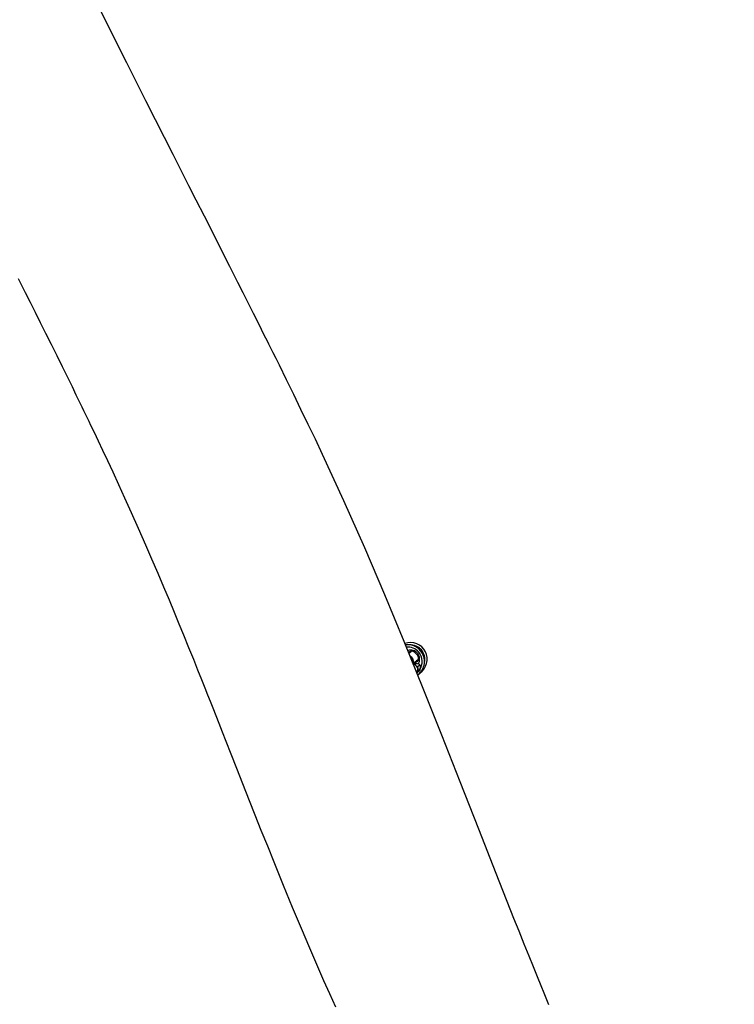
# Model space of a CAD drawing. Units: inches. Extents: x 3364 to 4997, y -205 to 736.
# Drawn here: x 3972 to 4034, y 129 to 215 of the extents above; entities that cross this region are included whole.
import ezdxf

# ---------------------------------------------------------------- set-up
doc = ezdxf.new("R2010")
doc.units = ezdxf.units.IN
doc.header["$MEASUREMENT"] = 0
doc.layers.add('VP-EQ', color=7, linetype='Continuous', true_color=0x8a3492)
doc.styles.get("Standard").update_dxf_attribs({"font": 'ARTxt.shx'})
doc.dimstyles.get("Standard").update_dxf_attribs({"dimtxt": 14, "dimasz": 20, "dimexe": 20, "dimexo": 50, "dimgap": 20, "dimtad": 0, "dimdec": 0, "dimzin": 0, "dimdsep": 46, "dimtxsty": 'Standard', "dimcen": -0.09, "dimadec": 0, "dimazin": 0, "dimtfac": 1, "dimtdec": 4, "dimtofl": 0, "dimtmove": 0, "dimatfit": 3, "dimfxl": 70, "dimfxlon": 1, "dimtolj": 1, "dimtzin": 0, "dimarcsym": 0})

# ---------------------------------------------------------------- blocks, each defined once
blk = doc.blocks.new('13112')
at = {"layer": 'VP-EQ', "color": 0, "linetype": 'Continuous', "lineweight": 25}
for p, q in [((4005.927, 159.898), (4005.843, 159.827)), ((4006.858, 158.328), (4006.751, 158.337))]:
    blk.add_line(p, q, dxfattribs=at)
at = {"layer": 'VP-EQ', "color": 0, "linetype": 'Continuous', "lineweight": 25, "flags": 128}
for points in [[(4017.96, 129.319), (4017.775, 129.774), (4017.549, 130.331), (4017.282, 130.989), (4016.973, 131.748), (4016.625, 132.609), (4016.244, 133.554), (4015.825, 134.597), (4015.382, 135.706), (4014.942, 136.811), (4013.399, 140.714), (4011.895, 144.543), (4010.283, 148.654), (4008.693, 152.692), (4007.085, 156.732), (4005.445, 160.784), (4003.761, 164.845), (4002.021, 168.913), (4000.219, 172.982), (3998.369, 176.995), (3997.752, 178.299), (3997.132, 179.596), (3996.509, 180.887), (3995.884, 182.171), (3995.257, 183.448), (3994.636, 184.708), (3994.347, 185.291), (3994.099, 185.79), (3993.893, 186.206), (3993.723, 186.548), (3993.576, 186.842), (3993.365, 187.266), (3993.095, 187.808), (3992.766, 188.466), (3992.397, 189.203), (3991.975, 190.047), (3991.511, 190.971), (3991.053, 191.882), (3990.351, 193.274), (3989.673, 194.618), (3988.896, 196.153), (3988.153, 197.62), (3987.443, 199.018), (3986.812, 200.261), (3986.148, 201.568), (3985.443, 202.956), (3984.698, 204.424), (3983.913, 205.973), (3983.088, 207.604), (3982.274, 209.215), (3981.427, 210.9), (3980.547, 212.657), (3979.634, 214.487), (3978.691, 216.39)], [(3972.023, 192.232), (3972.645, 191.006), (3973.066, 190.173), (3973.5, 189.31), (3973.948, 188.418), (3974.409, 187.495), (3974.883, 186.542), (3975.37, 185.559), (3975.838, 184.611), (3976.296, 183.678), (3976.695, 182.861), (3977.036, 182.158), (3977.32, 181.572), (3977.548, 181.101), (3977.695, 180.797), (3977.802, 180.573), (3977.89, 180.391), (3978.001, 180.159), (3978.138, 179.873), (3978.3, 179.534), (3978.6, 178.905), (3978.944, 178.179), (3979.332, 177.356), (3979.752, 176.461), (3980.211, 175.475), (3980.709, 174.396), (3981.244, 173.224), (3981.815, 171.961), (3982.421, 170.605), (3983.058, 169.156), (3983.581, 167.952), (3984.112, 166.713), (3984.616, 165.526), (3985.088, 164.398), (3985.532, 163.332), (3985.946, 162.326), (3986.333, 161.381), (3986.786, 160.267), (3987.197, 159.25), (3987.565, 158.333), (3987.893, 157.514), (3988.18, 156.794), (3988.427, 156.172), (3988.639, 155.64), (3988.876, 155.041), (3989.13, 154.398), (3989.402, 153.71), (3989.691, 152.976), (3990.006, 152.175), (3990.443, 151.066), (3990.926, 149.836), (3991.458, 148.485), (3992.037, 147.016), (3992.527, 145.778), (3993.047, 144.467), (3993.597, 143.088), (3994.146, 141.722), (3994.966, 139.701), (3995.755, 137.783), (3996.513, 135.968), (3997.24, 134.256), (3997.935, 132.646), (3998.458, 131.453), (3998.964, 130.315), (3999.484, 129.161)], [(4006.08, 159.943), (4006.077, 159.941), (4006.053, 159.92), (4006.002, 159.878), (4005.928, 159.815), (4005.866, 159.764)], [(4006.673, 159.236), (4006.671, 159.234), (4006.646, 159.213), (4006.595, 159.171), (4006.521, 159.108), (4006.427, 159.029), (4006.316, 158.936), (4006.225, 158.859)], [(4006.602, 159.093), (4006.601, 159.093), (4006.58, 159.075), (4006.533, 159.035), (4006.462, 158.976), (4006.37, 158.899), (4006.263, 158.809), (4006.249, 158.797)], [(4006.558, 158.567), (4006.548, 158.58), (4006.516, 158.618), (4006.464, 158.679), (4006.395, 158.762), (4006.317, 158.854)], [(4006.466, 158.677), (4006.522, 158.654), (4006.591, 158.595)], [(4006.591, 158.595), (4006.584, 158.588), (4006.577, 158.583), (4006.572, 158.578), (4006.567, 158.574), (4006.563, 158.571), (4006.561, 158.569), (4006.559, 158.567), (4006.558, 158.567)], [(4006.788, 158.76), (4006.779, 158.752), (4006.741, 158.72), (4006.677, 158.667), (4006.591, 158.595)], [(4006.751, 158.337), (4006.748, 158.334), (4006.72, 158.311), (4006.669, 158.268), (4006.6, 158.21), (4006.521, 158.144)], [(4006.545, 158.065), (4006.634, 158.14), (4006.718, 158.21), (4006.787, 158.268), (4006.835, 158.308), (4006.857, 158.327), (4006.858, 158.328)]]:
    blk.add_lwpolyline(points, dxfattribs=at)
at = {"layer": 'VP-EQ', "color": 0, "linetype": 'Continuous', "lineweight": 25}
for centre, radius, start, end in [((4005.98, 159.256), 1.45, 304.07273, 108.93002), ((4005.75, 159.063), 1.45, 40.01052, 97.54533), ((4005.75, 159.063), 1.25, 40.01052, 95.03203), ((4005.98, 159.256), 1.25, 346.88038, 93.14066), ((4005.98, 159.256), 0.8, 329.19859, 106.4984), ((4005.98, 159.256), 0.8, 329.19856, 106.35189), ((4006.056, 159.744), 0.2, 83.04314, 130.01052), ((4005.75, 159.063), 0.5, 339.72403, 64.5426), ((4005.998, 159.272), 0.676, 356.97789, 83.04314), ((4005.75, 159.063), 1.45, 306.62411, 40.01052), ((4005.75, 159.063), 1.25, 324.40549, 40.01052), ((4005.816, 159.091), 0.385, 341.02087, 61.41601), ((4006.558, 158.567), 0.3, 40.01052, 130.01052), ((4006.325, 158.405), 0.326, 306.91229, 35.47753), ((4006.473, 159.246), 0.2, 310.01052, 356.97789), ((4006.558, 158.567), 0.3, 310.01052, 40.01052), ((4006.329, 158.374), 0.3, 308.67418, 40.01052)]:
    blk.add_arc(centre, radius, start, end, dxfattribs=at)
blk = doc.blocks.new('13112 2d')
at = {"layer": 'VP-EQ', "color": 0}
blk.add_blockref('13112', (0, 0), dxfattribs=at)
blk = doc.blocks.new('*D31')
at = {"layer": 'Defpoints', "color": 0}
for p in [(4674.145, 716.295), (3709.653, 51.577), (4674.145, -3.076)]:
    blk.add_point(p, dxfattribs=at)
at = {"layer": 'VP-EQ', "color": 0, "lineweight": -2}
for p, q in [((3709.653, 646.295), (3709.653, 736.295)), ((4674.145, 646.295), (4674.145, 736.295)), ((3729.653, 716.295), (4147.301, 716.295)), ((4654.145, 716.295), (4240.634, 716.295))]:
    blk.add_line(p, q, dxfattribs=at)
at = {"layer": 'VP-EQ', "color": 0}
for points in [[(3729.653, 719.629), (3729.653, 712.962), (3709.653, 716.295)], [(4654.145, 712.962), (4654.145, 719.629), (4674.145, 716.295)]]:
    blk.add_solid(points, dxfattribs=at)
at = {"layer": 'VP-EQ', "color": 0, "insert": (4193.967, 716.295), "char_height": 20, "attachment_point": 5}
blk.add_mtext('\\A1;964', dxfattribs=at)
blk = doc.blocks.new('*D33')
at = {"layer": 'Defpoints', "color": 0}
for p in [(3992.154, 331.22), (4472.124, -25.513), (4913.866, -25.513)]:
    blk.add_point(p, dxfattribs=at)
at = {"layer": 'VP-EQ', "color": 0, "lineweight": -2}
for p, q in [((4843.866, 331.22), (4933.866, 331.22)), ((4913.866, 311.22), (4913.866, 199.52)), ((4913.866, -5.513), (4913.866, 106.187)), ((4843.866, -25.513), (4933.866, -25.513))]:
    blk.add_line(p, q, dxfattribs=at)
at = {"layer": 'VP-EQ', "color": 0}
for points in [[(4917.199, 311.22), (4910.533, 311.22), (4913.866, 331.22)], [(4910.533, -5.513), (4917.199, -5.513), (4913.866, -25.513)]]:
    blk.add_solid(points, dxfattribs=at)
at = {"layer": 'VP-EQ', "color": 0, "insert": (4913.866, 152.853), "char_height": 20, "attachment_point": 5, "rotation": 90}
blk.add_mtext('\\A1;357', dxfattribs=at)
blk = doc.blocks.new('*D35')
at = {"layer": 'Defpoints', "color": 0}
for p in [(3909.847, 649.943), (4518.977, 272.638), (3909.847, 90.222)]:
    blk.add_point(p, dxfattribs=at)
at = {"layer": 'VP-EQ', "color": 0, "lineweight": -2}
for p, q in [((3909.847, 579.943), (3909.847, 669.943)), ((4518.977, 579.943), (4518.977, 669.943)), ((3929.847, 649.943), (4159.882, 649.943)), ((4498.977, 649.943), (4234.882, 649.943))]:
    blk.add_line(p, q, dxfattribs=at)
at = {"layer": 'VP-EQ', "color": 0}
for points in [[(3929.847, 653.276), (3929.847, 646.609), (3909.847, 649.943)], [(4498.977, 646.609), (4498.977, 653.276), (4518.977, 649.943)]]:
    blk.add_solid(points, dxfattribs=at)
at = {"layer": 'VP-EQ', "color": 0, "insert": (4197.382, 649.943), "char_height": 14, "attachment_point": 5}
blk.add_mtext('\\A1;609', dxfattribs=at)

msp = doc.modelspace()

# ---------------------------------------------------------------- block references
at = {"layer": 'VP-EQ', "color": 0}
msp.add_blockref('13112 2d', (0, 0), dxfattribs=at)

# ---------------------------------------------------------------- dimensions: what is measured, and where the dimension line sits
dim = msp.add_linear_dim(base=(4674.145, 716.295), p1=(3709.653, 51.577), p2=(4674.145, -3.076), dimstyle='Standard', override={"dimtxt": 20}, dxfattribs=at)
dim.commit()
dim.dimension.update_dxf_attribs({"geometry": '*D31', "text_midpoint": (4193.967, 716.295), "dimtype": 160})
dim = msp.add_linear_dim(base=(3909.847, 649.943), p1=(4518.977, 272.638), p2=(3909.847, 90.222), dimstyle='Standard', dxfattribs=at)
dim.commit()
dim.dimension.update_dxf_attribs({"geometry": '*D35', "text_midpoint": (4197.382, 649.943), "dimtype": 160})
dim = msp.add_linear_dim(base=(4913.866, -25.513), p1=(3992.154, 331.22), p2=(4472.124, -25.513), angle=90, dimstyle='Standard', override={"dimtxt": 20}, dxfattribs=at)
dim.commit()
dim.dimension.update_dxf_attribs({"geometry": '*D33', "text_midpoint": (4913.866, 152.853)})

doc.saveas('drawing.dxf')
